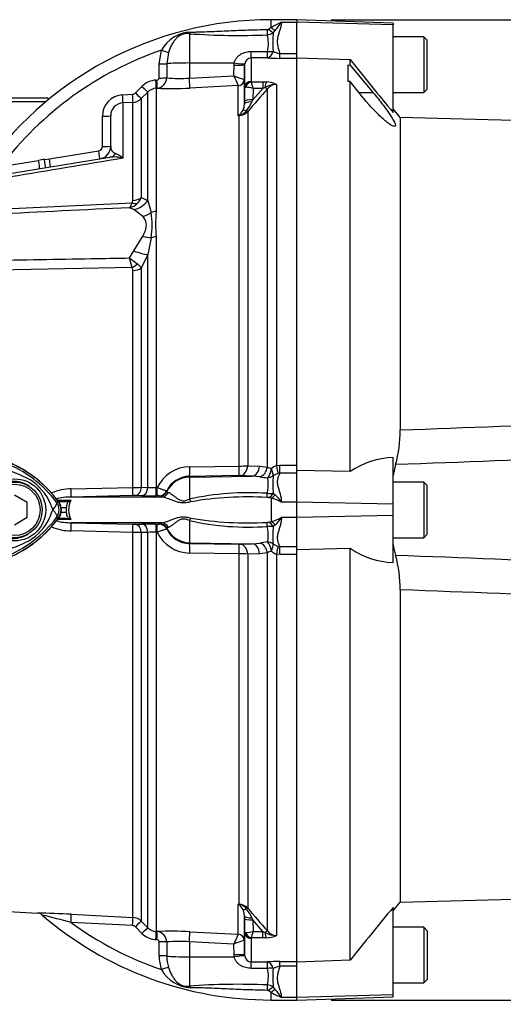
# Model space of a CAD drawing. Units: millimetres. Extents: x 0 to 594, y 0 to 420.
# Drawn here: x 136 to 159, y 144 to 190 of the extents above; entities that cross this region are included whole.
import ezdxf
from ezdxf.enums import TextEntityAlignment as Align

# ---------------------------------------------------------------- set-up
doc = ezdxf.new("R2010")
doc.units = ezdxf.units.MM
for name, color, linetype in [('Default', 7, 'Continuous'), ('II0-20LONG-STD', 7, 'Continuous'), ('II0-55-STD', 7, 'Continuous'), ('II1-01-STD', 7, 'Continuous'), ('II1-04SHW-STD', 7, 'Continuous')]:
    doc.layers.add(name, color=color, linetype=linetype)
doc.styles.add('SEACAD_Arial', font='arial.ttf')
doc.styles.add('SEACAD_Solid_Edge_ANSI1_Symbols', font='semeca1.ttf')
doc.dimstyles.new('ISO-InstDr', dxfattribs={"dimtxt": 3.2, "dimasz": 4.48, "dimexe": 1.6, "dimexo": 1.6, "dimgap": 0.8, "dimtad": 1, "dimdec": 0, "dimlfac": 5, "dimzin": 0, "dimdsep": 46, "dimtxsty": 'SEACAD_Arial', "dimblk1": '_SE_FILLED', "dimblk2": '_SE_FILLED', "dimsah": 1, "dimcen": 1.6, "dimadec": 0, "dimazin": 0, "dimtfac": 0.5, "dimtofl": 0, "dimtmove": 0, "dimatfit": 3, "dimfxl": 1, "dimtzin": 0, "dimarcsym": 0})

# ---------------------------------------------------------------- blocks, each defined once
blk = doc.blocks.new('SE3')
at = {"layer": 'II0-20LONG-STD', "color": 7, "linetype": 'Continuous'}
for p, q in [((149.346, 189.688), (149.346, 189.567)), ((153.846, 189.531), (149.346, 189.688)), ((149.346, 188.049), (149.346, 189.567)), ((153.846, 189.441), (149.346, 189.567)), ((153.846, 189.531), (153.846, 189.441)), ((153.846, 185.356), (153.846, 189.441)), ((155.286, 188.884), (153.846, 188.884)), ((155.286, 188.884), (155.286, 186.284)), ((155.446, 188.724), (155.286, 188.884)), ((155.446, 186.444), (155.446, 188.724)), ((149.346, 187.908), (151.846, 187.824)), ((149.346, 168.811), (149.346, 187.891)), ((151.846, 187.57), (151.846, 187.824)), ((151.746, 186.805), (151.746, 187.573)), ((151.746, 187.573), (151.846, 187.57)), ((151.846, 187.57), (152.919, 186.277)), ((151.846, 186.801), (151.746, 186.805)), ((152.258, 186.277), (151.846, 186.801)), ((151.846, 168.575), (151.846, 186.801)), ((155.286, 186.284), (155.446, 186.444)), ((152.919, 186.277), (152.258, 186.277)), ((153.846, 186.284), (155.286, 186.284)), ((154.183, 185.115), (153.846, 185.517)), ((154.183, 185.115), (154.183, 170.518)), ((163.102, 184.882), (154.183, 185.115)), ((153.846, 167.052), (153.846, 169.229)), ((153.965, 168.9), (153.846, 168.399)), ((151.846, 168.575), (149.346, 168.627)), ((149.346, 167.146), (149.346, 168.541)), ((155.286, 168.084), (153.846, 168.084)), ((155.286, 168.084), (155.286, 165.484)), ((155.446, 167.924), (155.286, 168.084)), ((155.446, 165.644), (155.446, 167.924)), ((149.346, 166.422), (149.346, 167.146)), ((153.846, 167.052), (149.346, 167.146)), ((153.846, 166.517), (153.846, 167.052)), ((153.846, 166.517), (149.346, 166.422)), ((149.346, 165.026), (149.346, 166.422)), ((153.846, 164.33), (153.846, 166.517)), ((155.286, 165.484), (155.446, 165.644)), ((153.846, 165.484), (155.286, 165.484)), ((149.346, 164.94), (151.846, 164.993)), ((149.346, 145.678), (149.346, 164.758)), ((151.846, 145.744), (151.846, 164.993)), ((154.183, 163.051), (154.183, 148.453)), ((154.183, 148.453), (189.646, 149.382)), ((153.846, 148.052), (154.183, 148.453)), ((153.846, 144.127), (153.846, 148.212)), ((155.286, 147.284), (153.846, 147.284)), ((155.286, 147.284), (155.286, 144.684)), ((155.446, 147.124), (155.286, 147.284)), ((155.446, 147.124), (155.446, 144.844)), ((151.846, 145.744), (149.346, 145.661)), ((149.346, 144.002), (149.346, 145.518)), ((153.846, 144.684), (155.286, 144.684)), ((155.286, 144.684), (155.446, 144.844)), ((153.846, 144.127), (149.346, 144.002)), ((149.346, 143.881), (153.846, 144.038)), ((149.346, 143.881), (149.346, 144.002)), ((153.846, 144.038), (153.846, 144.127))]:
    blk.add_line(p, q, dxfattribs=at)
for centre, radius, start, end in [((275.698, 286.112), 158.113, 218.43493, 219.58632), ((148.116, 170.512), 6.067, 344.594, 0.0604), ((153.953, 165.518), 3.713, 91.6467, 124.5704), ((161.037, 166.613), 7.334, 191.3468, 195.3708), ((153.969, 168.051), 3.723, 235.2219, 268.1012), ((148.116, 163.057), 6.067, 359.9396, 15.406), ((280.14, 43.807), 163.861, 140.42019, 141.53085)]:
    blk.add_arc(centre, radius, start, end, dxfattribs=at)
for points, knots in [([(152.919, 186.277), (153.072, 186.092), (153.219, 185.908), (153.5, 185.542), (153.629, 185.365), (153.838, 185.045), (153.916, 184.906), (153.971, 184.726), (153.945, 184.689), (153.809, 184.723), (153.702, 184.79), (153.452, 184.985), (153.312, 185.111), (152.869, 185.545), (152.554, 185.899), (152.258, 186.277)], [0, 0, 0, 0, 0.125, 0.125, 0.25, 0.25, 0.375, 0.375, 0.5, 0.5, 0.625, 0.625, 0.75, 0.75, 1, 1, 1, 1]), ([(154.183, 170.518), (160.386, 170.752), (166.588, 170.989), (174.336, 171.366), (175.886, 171.445), (178.984, 171.619), (180.532, 171.715), (183.629, 171.894), (185.178, 171.98), (187.116, 172.044), (187.504, 172.055), (188.086, 172.051), (188.281, 172.046), (188.667, 172.008), (188.867, 171.978), (189.116, 171.832), (189.188, 171.765), (189.3, 171.613), (189.343, 171.529), (189.453, 171.268), (189.502, 171.085), (189.631, 170.532), (189.689, 170.157), (189.738, 169.78)], [0, 0, 0, 0, 0.5, 0.5, 0.625, 0.625, 0.75, 0.75, 0.875, 0.875, 0.90625, 0.90625, 0.921875, 0.921875, 0.9375, 0.9375, 0.945312, 0.945312, 0.953125, 0.953125, 0.96875, 0.96875, 1, 1, 1, 1]), ([(188.999, 169.726), (189.031, 170.111), (189.07, 170.496), (189.104, 171.069), (189.116, 171.261), (189.075, 171.544), (189.05, 171.643), (188.946, 171.745), (188.9, 171.769), (188.806, 171.796), (188.757, 171.801), (188.61, 171.805), (188.513, 171.794), (188.32, 171.765), (188.225, 171.746), (187.939, 171.686), (187.75, 171.639), (187.185, 171.498), (186.81, 171.399), (185.68, 171.114), (184.922, 170.938), (183.398, 170.652), (182.632, 170.54), (180.326, 170.261), (178.778, 170.152), (175.682, 169.93), (174.132, 169.83), (166.382, 169.37), (160.174, 169.122), (153.965, 168.9)], [0, 0, 0, 0, 0.03125, 0.03125, 0.046875, 0.046875, 0.054687, 0.054687, 0.058594, 0.058594, 0.0625, 0.0625, 0.070312, 0.070312, 0.078125, 0.078125, 0.09375, 0.09375, 0.125, 0.125, 0.1875, 0.1875, 0.25, 0.25, 0.375, 0.375, 0.5, 0.5, 1, 1, 1, 1]), ([(153.965, 164.669), (160.176, 164.447), (166.389, 164.199), (174.139, 163.738), (175.688, 163.638), (178.784, 163.416), (180.332, 163.307), (182.639, 163.028), (183.405, 162.915), (184.93, 162.629), (185.688, 162.453), (186.822, 162.167), (187.199, 162.067), (187.767, 161.925), (187.957, 161.879), (188.244, 161.819), (188.34, 161.8), (188.534, 161.773), (188.632, 161.762), (188.828, 161.773), (188.932, 161.8), (189.06, 161.948), (189.08, 162.047), (189.115, 162.329), (189.103, 162.517), (189.068, 163.082), (189.03, 163.462), (188.999, 163.843)], [0, 0, 0, 0, 0.5, 0.5, 0.625, 0.625, 0.75, 0.75, 0.8125, 0.8125, 0.875, 0.875, 0.90625, 0.90625, 0.921875, 0.921875, 0.929688, 0.929688, 0.9375, 0.9375, 0.945313, 0.945313, 0.953125, 0.953125, 0.96875, 0.96875, 1, 1, 1, 1]), ([(189.738, 163.788), (189.69, 163.416), (189.632, 163.044), (189.506, 162.501), (189.459, 162.322), (189.354, 162.063), (189.312, 161.977), (189.205, 161.823), (189.136, 161.753), (188.895, 161.6), (188.694, 161.565), (188.309, 161.524), (188.114, 161.519), (187.532, 161.513), (187.143, 161.524), (185.203, 161.587), (183.653, 161.673), (180.553, 161.853), (179.004, 161.949), (175.904, 162.122), (174.353, 162.202), (166.598, 162.579), (160.391, 162.817), (154.183, 163.051)], [0, 0, 0, 0, 0.03125, 0.03125, 0.046875, 0.046875, 0.054688, 0.054688, 0.0625, 0.0625, 0.078125, 0.078125, 0.09375, 0.09375, 0.125, 0.125, 0.25, 0.25, 0.375, 0.375, 0.5, 0.5, 1, 1, 1, 1])]:
    blk.add_open_spline(points, degree=3, knots=knots, dxfattribs=at)
at = {"layer": 'II0-55-STD', "color": 7, "linetype": 'Continuous'}
for p, q in [((136.746, 167.131), (136.146, 167.477)), ((136.746, 166.438), (136.746, 167.131)), ((138.117, 167.138), (138.189, 167.192)), ((136.146, 166.092), (136.746, 166.438)), ((138.117, 166.431), (138.189, 166.377))]:
    blk.add_line(p, q, dxfattribs=at)
for centre, radius in [((136.156, 166.784), 1.451), ((136.146, 166.784), 1.3), ((136.146, 166.784), 1.2)]:
    blk.add_circle(centre, radius, dxfattribs=at)
for centre, radius, start, end in [((133.568, 163.693), 5.707, 37.1339, 68.1584), ((133.646, 163.784), 5.679, 36.8699, 67.1563), ((133.16, 160.935), 8.159, 63.0412, 73.2635), ((135.526, 166.087), 2.505, 22.9411, 57.8346), ((139.855, 167.689), 2.118, 197.2033, 204.9162), ((137.646, 166.784), 0.589, 323.1433, 36.8575), ((137.646, 166.784), 0.679, 323.1301, 36.8699), ((139.434, 166.052), 1.674, 153.5701, 166.1885), ((133.57, 169.873), 5.703, 291.8218, 322.8745), ((133.646, 169.784), 5.679, 292.8437, 323.1301), ((135.628, 167.4), 2.377, 300.0415, 336.4977), ((133.34, 172.25), 7.734, 287.3147, 296.7268)]:
    blk.add_arc(centre, radius, start, end, dxfattribs=at)
for points, knots in [([(136.831, 167.889), (136.637, 168.022), (136.404, 168.103), (135.935, 168.127), (135.698, 168.073), (135.281, 167.85), (135.104, 167.681), (134.861, 167.281), (134.792, 167.047), (134.783, 166.572), (134.843, 166.335), (135.075, 165.922), (135.245, 165.749), (135.654, 165.512), (135.892, 165.449), (136.363, 165.458), (136.595, 165.532), (136.796, 165.659)], [0, 0, 0, 0, 0.125, 0.125, 0.25, 0.25, 0.375, 0.375, 0.5, 0.5, 0.625, 0.625, 0.75, 0.75, 0.875, 0.875, 1, 1, 1, 1]), ([(137.935, 166.797), (137.939, 166.801), (137.947, 166.809), (137.959, 166.821), (137.971, 166.834), (137.983, 166.846), (137.995, 166.86), (138.006, 166.873), (138.018, 166.887), (138.03, 166.901), (138.041, 166.915), (138.052, 166.929), (138.062, 166.943), (138.072, 166.958), (138.081, 166.972), (138.09, 166.987), (138.098, 167.002), (138.106, 167.016), (138.112, 167.03), (138.117, 167.044), (138.122, 167.058), (138.125, 167.071), (138.127, 167.084), (138.128, 167.096), (138.128, 167.108), (138.126, 167.119), (138.122, 167.129), (138.119, 167.135), (138.117, 167.138)], [0, 0, 0, 0, 0.027104, 0.055109, 0.084016, 0.113827, 0.144541, 0.17616, 0.208685, 0.242116, 0.276454, 0.3117, 0.347855, 0.384921, 0.422897, 0.461786, 0.501587, 0.542303, 0.583935, 0.626482, 0.669947, 0.714332, 0.759636, 0.805861, 0.853009, 0.90108, 0.950077, 1, 1, 1, 1]), ([(137.935, 166.797), (137.954, 166.778), (137.972, 166.759), (138.005, 166.722), (138.021, 166.704), (138.049, 166.667), (138.062, 166.649), (138.084, 166.614), (138.094, 166.598), (138.11, 166.565), (138.116, 166.55), (138.126, 166.521), (138.129, 166.507), (138.131, 166.482), (138.131, 166.47), (138.128, 166.454), (138.126, 166.449), (138.122, 166.439), (138.12, 166.435), (138.117, 166.431)], [0, 0, 0, 0, 0.125, 0.125, 0.25, 0.25, 0.375, 0.375, 0.5, 0.5, 0.625, 0.625, 0.75, 0.75, 0.875, 0.875, 0.9375, 0.9375, 1, 1, 1, 1])]:
    blk.add_open_spline(points, degree=3, knots=knots, dxfattribs=at)
at = {"layer": 'II1-01-STD', "color": 7, "linetype": 'Continuous'}
for p, q in [((148.146, 189.327), (148.146, 189.684)), ((149.346, 189.684), (148.146, 189.684)), ((149.346, 189.564), (148.626, 189.564)), ((148.013, 189.247), (148.146, 189.327)), ((148.333, 189.201), (148.245, 189.085)), ((144.325, 189.033), (144.325, 187.665)), ((142.913, 187.619), (143.02, 188.263)), ((143.346, 188.156), (143.265, 187.629)), ((147.215, 188.204), (147.982, 188.204)), ((147.974, 187.9), (147.207, 187.901)), ((147.207, 187.901), (147.207, 186.803)), ((148.546, 188.109), (149.346, 188.109)), ((148.546, 187.882), (148.546, 188.109)), ((149.346, 187.882), (148.546, 187.882)), ((149.346, 187.891), (149.346, 188.049)), ((142.912, 186.962), (142.913, 187.619)), ((143.265, 187.629), (143.265, 186.973)), ((144.325, 187.665), (146.423, 187.667)), ((144.325, 187.665), (144.325, 186.961)), ((146.407, 187.068), (146.415, 187.569)), ((146.415, 187.569), (146.423, 187.667)), ((146.907, 187.587), (146.895, 186.897)), ((146.909, 187.624), (146.907, 187.587)), ((146.907, 186.525), (146.907, 187.587)), ((142.763, 186.864), (142.811, 186.866)), ((144.325, 186.961), (146.407, 187.068)), ((146.895, 186.897), (146.89, 186.898)), ((146.895, 186.897), (146.895, 185.748)), ((147.219, 186.785), (147.764, 186.785)), ((147.764, 186.785), (147.926, 186.78)), ((147.764, 186.785), (147.764, 186.477)), ((141.801, 186.263), (142.109, 186.572)), ((142.824, 186.487), (142.776, 186.484)), ((142.776, 186.484), (142.776, 180.726)), ((146.609, 186.607), (144.342, 186.491)), ((146.61, 186.604), (146.609, 186.607)), ((146.61, 185.202), (146.61, 186.604)), ((146.897, 185.876), (146.907, 186.525)), ((147.297, 185.939), (147.764, 186.477)), ((147.305, 186.477), (147.297, 185.939)), ((147.764, 186.477), (147.305, 186.477)), ((147.861, 186.525), (147.764, 186.477)), ((147.97, 168.786), (147.97, 186.454)), ((148.394, 186.666), (148.394, 168.855)), ((141.203, 186.181), (141.67, 186.205)), ((142.383, 186.309), (142.075, 185.999)), ((142.075, 185.999), (142.075, 181.379)), ((142.383, 181.235), (142.383, 186.309)), ((146.895, 185.748), (146.897, 185.876)), ((147.297, 185.939), (147.252, 185.846)), ((141.682, 185.825), (141.214, 185.801)), ((141.214, 185.801), (141.214, 183.215)), ((141.682, 181.246), (141.682, 185.825)), ((147.051, 185.395), (147.051, 168.849)), ((140.646, 183.778), (140.646, 185.198)), ((146.659, 185.205), (146.61, 185.202)), ((146.659, 168.835), (146.659, 185.205)), ((131.244, 181.752), (140.607, 183.26)), ((135.516, 182.83), (137.274, 183.112)), ((137.56, 183.161), (137.783, 183.194)), ((142.075, 181.379), (142.383, 181.235)), ((135.241, 180.825), (141.645, 181.131)), ((141.728, 180.819), (141.528, 180.905)), ((142.145, 180.496), (141.728, 180.819)), ((142.383, 181.235), (142.539, 180.682)), ((141.728, 178.883), (142.145, 179.577)), ((142.539, 179.5), (142.383, 178.715)), ((142.776, 179.54), (142.776, 167.826)), ((141.528, 178.555), (141.728, 178.883)), ((142.383, 178.715), (142.075, 178.078)), ((142.383, 167.833), (142.383, 178.715)), ((141.645, 178.114), (135.241, 177.979)), ((142.075, 178.078), (142.075, 167.84)), ((141.682, 167.833), (141.682, 177.975)), ((144.342, 168.801), (146.659, 168.835)), ((147.051, 168.849), (147.605, 168.831)), ((148.394, 168.855), (148.546, 168.869)), ((148.546, 168.869), (149.346, 168.869)), ((148.546, 168.497), (148.546, 168.869)), ((146.641, 168.387), (144.325, 168.352)), ((147.26, 168.367), (146.707, 168.386)), ((147.605, 168.831), (147.97, 168.786)), ((148.546, 168.497), (148.467, 168.48)), ((149.346, 168.497), (148.546, 168.497)), ((149.346, 168.541), (149.346, 168.811)), ((144.325, 168.316), (147.26, 168.367)), ((144.325, 168.352), (144.325, 168.316)), ((144.325, 168.316), (144.325, 167.285)), ((147.625, 168.333), (147.26, 168.367)), ((141.67, 167.456), (138.795, 167.384)), ((138.804, 167.762), (141.682, 167.833)), ((142.109, 167.448), (141.801, 167.456)), ((142.075, 167.84), (142.383, 167.833)), ((142.776, 167.826), (142.824, 167.827)), ((143.265, 167.672), (143.265, 167.639)), ((148.245, 167.565), (148.333, 167.493)), ((138.157, 167.234), (138.628, 167.234)), ((138.195, 167.184), (138.55, 167.184)), ((138.716, 167.184), (138.55, 167.184)), ((138.628, 167.234), (138.779, 167.234)), ((143.02, 167.384), (138.795, 167.384)), ((142.811, 167.448), (142.763, 167.448)), ((142.913, 167.413), (142.912, 167.446)), ((148.146, 167.333), (148.013, 167.362)), ((148.146, 167.333), (148.146, 166.236)), ((149.346, 167.144), (148.626, 167.144)), ((138.571, 166.884), (138.318, 166.884)), ((138.318, 166.684), (138.571, 166.684)), ((138.571, 166.884), (138.571, 166.684)), ((138.628, 166.334), (138.157, 166.334)), ((138.55, 166.384), (138.195, 166.384)), ((138.55, 166.384), (138.716, 166.385)), ((138.779, 166.335), (138.628, 166.334)), ((143.02, 166.185), (138.795, 166.185)), ((138.795, 166.185), (141.67, 166.113)), ((141.801, 166.113), (142.109, 166.12)), ((142.763, 166.121), (142.811, 166.12)), ((142.912, 166.123), (142.913, 166.155)), ((144.325, 166.283), (144.325, 165.253)), ((148.013, 166.207), (148.146, 166.236)), ((148.333, 166.075), (148.245, 166.003)), ((149.346, 166.424), (148.626, 166.424)), ((141.682, 165.735), (138.804, 165.806)), ((141.682, 147.744), (141.682, 165.735)), ((142.383, 165.736), (142.075, 165.729)), ((142.075, 165.729), (142.075, 147.569)), ((142.383, 147.26), (142.383, 165.736)), ((142.776, 165.743), (142.776, 147.085)), ((142.824, 165.742), (142.776, 165.743)), ((143.265, 165.93), (143.265, 165.897)), ((144.325, 165.253), (147.26, 165.202)), ((144.325, 165.253), (144.325, 165.216)), ((144.325, 165.216), (146.641, 165.182)), ((146.707, 165.182), (147.26, 165.202)), ((147.26, 165.202), (147.625, 165.236)), ((146.659, 164.734), (144.342, 164.768)), ((146.659, 148.364), (146.659, 164.734)), ((147.605, 164.738), (147.051, 164.719)), ((147.051, 164.719), (147.051, 148.174)), ((147.97, 164.783), (147.605, 164.738)), ((147.97, 147.115), (147.97, 164.783)), ((148.546, 164.7), (148.394, 164.714)), ((148.394, 164.714), (148.394, 146.902)), ((148.467, 165.089), (148.546, 165.072)), ((148.546, 165.072), (149.346, 165.072)), ((148.546, 164.7), (148.546, 165.072)), ((149.346, 164.7), (148.546, 164.7)), ((149.346, 164.758), (149.346, 165.026)), ((146.61, 146.965), (146.61, 148.366)), ((146.61, 148.366), (146.659, 148.364)), ((134.227, 148.106), (137.215, 147.949)), ((138.804, 147.891), (141.682, 147.744)), ((146.895, 147.82), (146.895, 146.672)), ((146.897, 147.692), (146.895, 147.82)), ((146.907, 147.044), (146.897, 147.692)), ((147.252, 147.723), (147.297, 147.629)), ((141.67, 147.364), (138.795, 147.509)), ((142.109, 146.997), (141.801, 147.306)), ((142.075, 147.569), (142.383, 147.26)), ((147.764, 147.092), (147.297, 147.629)), ((147.297, 147.629), (147.305, 147.092)), ((142.776, 147.085), (142.824, 147.082)), ((144.342, 147.078), (146.609, 146.962)), ((146.609, 146.962), (146.61, 146.965)), ((146.907, 145.982), (146.907, 147.044)), ((147.207, 146.765), (147.207, 145.667)), ((147.764, 146.784), (147.219, 146.784)), ((147.305, 147.092), (147.764, 147.092)), ((147.764, 147.092), (147.861, 147.044)), ((147.764, 146.784), (147.764, 147.092)), ((147.926, 146.789), (147.764, 146.784)), ((142.811, 146.703), (142.763, 146.705)), ((142.913, 145.95), (142.912, 146.606)), ((143.265, 146.596), (143.265, 145.94)), ((146.407, 146.501), (144.325, 146.607)), ((144.325, 146.607), (144.325, 145.904)), ((146.415, 145.999), (146.407, 146.501)), ((146.895, 146.672), (146.89, 146.671)), ((146.895, 146.672), (146.907, 145.982)), ((144.325, 145.904), (146.423, 145.902)), ((144.325, 145.904), (144.325, 144.535)), ((146.423, 145.902), (146.415, 145.999)), ((146.907, 145.982), (146.909, 145.945)), ((147.207, 145.667), (147.974, 145.669)), ((148.546, 145.687), (149.346, 145.687)), ((148.546, 145.46), (148.546, 145.687)), ((149.346, 145.46), (148.546, 145.46)), ((149.346, 145.518), (149.346, 145.678)), ((147.982, 145.365), (147.215, 145.365)), ((148.245, 144.483), (148.333, 144.367)), ((148.146, 144.242), (148.013, 144.322)), ((148.146, 143.884), (148.146, 144.242)), ((149.346, 144.004), (148.626, 144.004)), ((148.146, 143.884), (149.346, 143.884))]:
    blk.add_line(p, q, dxfattribs=at)
for centre, radius, start, end in [((148.146, 173.284), 16.4, 90, 146.1854), ((150.428, 185.313), 4.618, 112.9756, 119.6227), ((160.657, 179.558), 15.648, 140.2505, 141.9582), ((144.465, 187.457), 1.655, 92.6069, 150.8464), ((147.959, 189.336), 0.104, 269.9052, 301.4746), ((147.93, 189.502), 0.523, 273.8281, 307.1277), ((153.653, 188.609), 5.429, 174.9678, 184.2222), ((146.612, 221.157), 32.205, 265.9271, 272.4066), ((146.226, 188.553), 1.791, 348.7815, 13.8287), ((148.146, 173.284), 15.832, 108.8923, 142.9174), ((148.748, 189.251), 1.159, 243.9272, 259.9635), ((147.219, 187.591), 0.311, 92.2407, 173.8046), ((148.553, 196.973), 9.091, 266.3471, 269.9599), ((142.814, 185.87), 0.995, 92.9389, 135.1294), ((142.811, 186.967), 0.101, 270.0268, 357.1992), ((142.774, 186.974), 0.49, 275.7969, 359.821), ((143.858, 192.804), 5.861, 264.193, 274.5711), ((148.046, 190.947), 4.211, 247.0937, 254.0698), ((178.59, 200.882), 35.023, 203.2307, 204.0541), ((147.23, 186.806), 0.0241, 186.3025, 241.4746), ((143.358, 185.543), 4.056, 13.3183, 17.8349), ((147.901, 185.65), 1.13, 64.1041, 88.754), ((142.807, 185.888), 0.597, 92.9491, 135.1966), ((143.542, 201.256), 14.787, 267.2169, 273.1027), ((146.921, 185.161), 1.371, 73.7385, 88.4708), ((277.973, 72.761), 172.704, 138.82894, 139.29404), ((148.385, 185.626), 1.04, 89.4823, 120.2381), ((148.406, 186.114), 0.552, 91.1755, 142.0428), ((141.256, 185.184), 0.998, 93.0041, 180.1937), ((141.66, 186.404), 0.199, 272.9694, 315.0761), ((141.651, 186.423), 0.6, 272.9758, 314.9981), ((141.247, 185.2), 0.601, 93.0874, 180.2268), ((146.263, 185.739), 0.635, 305.3601, 334.0261), ((146.53, 185.769), 0.573, 282.9076, 323.5305), ((146.621, 185.784), 0.58, 273.6795, 317.8484), ((146.17, 185.752), 0.725, 336.3358, 359.7301), ((145.059, 186.93), 2.446, 322.1532, 333.7017), ((146.041, 185.828), 0.846, 312.2603, 314.1197), ((146.174, 187.695), 2.531, 279.9284, 281.0269), ((140.059, 183.761), 0.199, 279.1113, 0.0751), ((140.046, 183.778), 0.6, 279.1489, 0), ((140.983, 183.756), 0.338, 176.3723, 251.9976), ((138.223, 178.476), 4.732, 98.0625, 101.5757), ((140.801, 181.759), 1.514, 74.1549, 97.3776), ((140.51, 182.506), 0.999, 45.2072, 68.3868), ((141.43, 181.606), 0.683, 313.2413, 340.526), ((141.339, 181.689), 0.807, 283.6016, 313.9439), ((141.5, 181.241), 0.182, 322.6634, 1.4845), ((138.488, 180.091), 4.095, 351.6958, 8.3042), ((147.857, 180.133), 5.116, 173.341, 186.659), ((110.666, 170.184), 31.978, 14.3575, 15.174), ((190.727, 243.556), 81.521, 232.87848, 233.20399), ((141.438, 177.984), 0.244, 357.943, 32.0918), ((141.555, 177.794), 0.592, 28.6928, 54.5612), ((133.694, 163.854), 5.6, 35.8737, 67.4324), ((146.643, 174.517), 5.683, 270.1546, 274.1192), ((148.577, 168.291), 0.593, 107.9716, 134.8912), ((144.36, 167.103), 1.698, 90.592, 154.766), ((146.666, 167.007), 1.38, 88.2964, 91.0148), ((148.505, 169.867), 1.207, 243.6796, 253.3225), ((152.422, 167.983), 4.198, 174.6255, 185.7156), ((148.744, 167.584), 0.938, 107.1652, 122.331), ((144.343, 167.158), 1.195, 90.876, 154.5227), ((148.591, 173.912), 5.662, 260.1808, 263.718), ((138.765, 165.601), 2.162, 88.9724, 114.1342), ((141.743, 164.406), 3.05, 88.9045, 91.3609), ((141.523, 188.482), 20.65, 270.4406, 271.5308), ((142.647, 171.865), 4.041, 266.253, 271.8259), ((147.099, 154.741), 12.848, 86.1368, 102.4698), ((148.079, 168.785), 1.231, 264.6804, 277.763), ((147.242, 166.28), 1.631, 31.979, 48.0321), ((138.778, 164.718), 2.665, 89.6241, 104.9007), ((137.746, 166.784), 0.6, 324.1263, 35.8737), ((139.714, 166.784), 1.037, 154.3092, 205.6908), ((138.7, 167.269), 0.0861, 280.7354, 336.2693), ((142.452, 183.528), 16.083, 268.7776, 271.107), ((142.845, 166.872), 0.578, 83.3953, 93.4419), ((147.061, 151.626), 15.765, 86.7348, 99.7553), ((147.963, 167.043), 0.323, 80.9692, 90.7098), ((147.668, 165.412), 1.98, 61.0571, 76.0231), ((133.694, 169.714), 5.6, 292.5676, 324.1263), ((138.778, 168.85), 2.665, 255.3976, 270.3771), ((138.7, 166.3), 0.0861, 23.7301, 79.2652), ((141.743, 169.163), 3.05, 268.6391, 271.0955), ((142.452, 150.041), 16.083, 88.893, 91.2224), ((142.845, 166.697), 0.578, 266.5581, 276.6047), ((147.099, 178.829), 12.849, 257.531, 273.8623), ((147.061, 181.943), 15.766, 260.2448, 273.2651), ((147.963, 166.526), 0.323, 269.2902, 279.0308), ((147.668, 168.157), 1.98, 283.9769, 298.9429), ((147.242, 167.288), 1.631, 311.9679, 328.021), ((138.765, 167.968), 2.162, 245.892, 271.0309), ((141.523, 145.086), 20.65, 88.4692, 89.5594), ((142.647, 161.703), 4.041, 88.1741, 93.747), ((144.36, 166.466), 1.698, 205.234, 269.408), ((144.343, 166.411), 1.195, 205.4773, 269.124), ((148.079, 164.784), 1.231, 82.235, 95.3216), ((152.216, 165.586), 3.993, 173.9991, 185.6598), ((146.666, 166.562), 1.38, 268.9851, 271.7037), ((148.591, 159.657), 5.662, 96.282, 99.8192), ((148.744, 165.984), 0.937, 237.6635, 252.8403), ((146.643, 159.05), 5.684, 85.8813, 89.8449), ((148.505, 163.702), 1.207, 106.6775, 116.3204), ((148.577, 165.278), 0.593, 225.1088, 252.0284), ((146.041, 147.74), 0.846, 45.8803, 47.7397), ((146.174, 145.874), 2.531, 78.9731, 80.0716), ((146.263, 147.83), 0.635, 25.974, 54.6399), ((146.53, 147.8), 0.572, 36.4522, 77.1097), ((146.622, 147.786), 0.578, 42.0791, 86.393), ((145.059, 146.639), 2.446, 26.2983, 37.8468), ((277.973, 260.808), 172.704, 220.70596, 221.17106), ((136.115, 96.192), 51.769, 87.0232, 88.7901), ((137.197, 147.585), 0.364, 46.5074, 87.1032), ((117.507, 66.992), 83.284, 75.19018, 76.14646), ((148.146, 160.285), 16.4, 229.2924, 270), ((141.651, 147.145), 0.6, 45.0019, 87.0242), ((146.17, 147.817), 0.725, 0.2699, 23.6642), ((148.146, 160.285), 15.832, 233.7983, 251.1077), ((141.66, 147.165), 0.199, 44.9239, 87.0306), ((142.807, 147.681), 0.597, 224.8034, 267.0509), ((142.814, 147.698), 0.995, 224.8706, 267.0611), ((143.542, 132.312), 14.787, 86.8973, 92.7831), ((142.777, 146.596), 0.488, 359.9316, 84.4505), ((178.59, 132.686), 35.023, 155.9459, 156.7693), ((146.921, 148.408), 1.371, 271.5292, 286.2615), ((147.231, 146.763), 0.0241, 118.5647, 173.6582), ((143.358, 148.026), 4.056, 342.1651, 346.6817), ((148.385, 147.943), 1.04, 239.7619, 270.5177), ((147.901, 147.919), 1.13, 271.246, 295.8959), ((148.406, 147.455), 0.552, 217.9572, 268.8245), ((142.811, 146.601), 0.101, 2.8027, 89.9713), ((143.858, 140.765), 5.861, 85.4289, 95.807), ((148.046, 142.622), 4.211, 105.9302, 112.9063), ((144.849, 145.941), 1.936, 179.7324, 199.1509), ((144.943, 145.927), 1.677, 179.5657, 197.8461), ((147.219, 145.978), 0.311, 186.1959, 267.7588), ((148.553, 136.596), 9.091, 90.0401, 93.6529), ((148.748, 144.318), 1.159, 100.0343, 116.075), ((144.467, 146.116), 1.659, 209.2357, 267.311), ((146.225, 145.016), 1.792, 346.1784, 11.2114), ((153.661, 144.96), 5.437, 175.7842, 185.0258), ((146.603, 113.046), 31.572, 87.5284, 94.138), ((147.93, 144.067), 0.523, 52.8727, 86.1714), ((147.959, 144.233), 0.104, 58.5255, 90.0948), ((150.428, 148.256), 4.618, 240.3775, 247.0242), ((160.657, 154.01), 15.648, 218.0418, 219.7495)]:
    blk.add_arc(centre, radius, start, end, dxfattribs=at)
for centre, major_axis, ratio, start_param, end_param in [((144.318, 189.411), (-0.054, -0.396), 0.403514, 0.36515, 0.762107), ((147.958, 189.33), (0.009, -0.4), 0.002443, -1.321236, -0.506613), ((148.013, 189.355), (0.291, -0.274), 0.199638, 4.901575, 5.801804), ((148.146, 189.489), (0.276, -0.29), 0.291771, 5.009866, 5.715985), ((143.013, 188.283), (0.377, -0.134), 0.040962, 4.744997, 5.812255), ((147.207, 188.399), (-0.001, -0.5), 0.019706, 0.088503, 1.168977), ((147.974, 188.398), (-0.033, -0.499), 0.58979, 0.110516, 1.221744), ((147.974, 188.398), (-0.001, -0.5), 0.019676, 0.089202, 1.172385), ((147.974, 188.398), (0.497, -0.056), 0.384324, 4.773054, 5.318291), ((142.905, 187.638), (0.4, -0.001), 0.049142, 4.730414, 5.832867), ((144.346, 187.602), (-1.2, 0), 0.052336, 4.729842, 5.832788), ((146.407, 187.595), (0.5, -0.009), 0.052027, 4.730744, 6.281454), ((146.414, 187.693), (0.495, -0.068), 0.049471, 4.736823, 6.26961), ((142.755, 186.883), (0.021, -0.399), 0.016775, 0.052764, 1.521194), ((142.803, 186.885), (0.021, -0.399), 0.01662, 0.052797, 1.521142), ((142.904, 186.982), (0.4, -0.001), 0.048857, 4.731176, 5.834396), ((144.316, 186.988), (0.026, -0.499), 0.014777, 0.101841, 1.51762), ((146.593, 186.905), (-0.173, -0.245), 0.986393, 0.674751, 2.15544), ((146.595, 186.902), (0.3, 0), 0.994557, 4.764749, 6.265732), ((147.207, 186.52), (-0.3, 0), 0.944294, 4.712389, 6.265732), ((147.219, 186.502), (0.17, 0.247), 0.849527, 0.679714, 1.99572), ((147.926, 186.402), (0.027, 0.399), 0.190571, 0.345344, 1.271655), ((142.1, 186.591), (0.283, -0.282), 0.018477, 4.761383, 6.245259), ((147.829, 186.586), (0.151, -0.132), 0.131656, 5.041548, 6.028522), ((141.193, 186.199), (0.02, -0.399), 0.02244, 0.054519, 1.523486), ((141.661, 186.223), (0.021, -0.399), 0.021045, 0.054971, 1.522849), ((141.792, 186.282), (0.283, -0.282), 0.017085, 4.761885, 6.244379), ((147.297, 185.87), (-0.4, 0.006), 0.173628, 4.715051, 6.277089), ((147.152, 185.235), (-0.339, 0.212), 0.245179, 5.354427, 6.054666), ((147.295, 185.742), (-0.4, 0.006), 0.260803, 4.822462, 6.276907), ((146.91, 185.526), (0.152, -0.13), 0.13258, -0.900033, -0.273362), ((140.246, 185.198), (0.4, 0), 0.043636, 4.741316, 6.283185), ((146.678, 184.854), (-0.171, 0.362), 0.601463, -0.592508, -0.491563), ((146.648, 185.39), (0.012, -0.2), 0.010763, -0.462478, -0.391209), ((140.078, 183.58), (0.064, -0.395), 0.025347, 0, 1.524977), ((140.246, 183.778), (0.4, 0), 0.041832, 4.743872, 6.283185), ((137.258, 183.126), (0.064, -0.395), 0.032778, 0, 1.529963), ((137.544, 183.176), (0.051, -0.397), 0.033416, 0.188418, 1.530483), ((137.768, 183.208), (0.064, -0.395), 0.03162, 0, 1.52906), ((140.511, 183.852), (-0.095, 0.592), 0.795996, 3.141593, 3.810734), ((137.518, 183.37), (-0.095, 0.592), 0.130742, 2.951631, 3.141593), ((141.65, 181.7), (0.6, 0), 0.758379, 4.764749, 5.497787), ((141.613, 181.582), (0.475, -0.367), 0.649886, 5.237132, 5.745006), ((141.676, 181.757), (0.63, 0.776), 0.879057, 3.943856, 4.752552), ((142.093, 181.315), (-0.816, -0.578), 0.774164, 1.125667, 1.56993), ((142.807, 180.303), (-0.6, 0), 0.706744, 4.764749, 5.17539), ((142.093, 180.078), (0.912, -0.41), 0.45082, 4.968462, 5.412725), ((142.807, 179.153), (-0.6, 0), 0.6466, 4.764749, 5.17539), ((141.676, 179.147), (0.925, -0.38), 0.226825, 4.861652, 5.670347), ((141.613, 178.47), (-0.499, -0.333), 0.545484, 1.281193, 1.789067), ((141.65, 178.327), (0.6, 0), 0.586864, 4.764749, 5.497787), ((146.632, 168.886), (0.007, -0.5), 0.051085, 0.05242, 1.467122), ((146.698, 168.886), (-0.018, -0.5), 0.710037, 0.074381, 1.523218), ((148.394, 168.904), (0.09, -0.492), 0.01768, -1.474569, -0.535376), ((144.316, 168.852), (0.007, -0.5), 0.051095, 0.05242, 1.468199), ((147.251, 168.866), (-0.018, -0.5), 0.709861, 0.074362, 1.525772), ((147.617, 168.819), (-0.11, -0.488), 0.7075, 0.331338, 1.660121), ((147.963, 168.753), (-0.071, -0.495), 0.400593, 0.38511, 1.543559), ((147.963, 168.753), (-0.472, -0.164), 0.933036, 1.275406, 1.857204), ((147.963, 168.753), (0.248, -0.434), 0.310555, 0.371572, 1.300002), ((144.346, 167.117), (-1.2, 0), 0.99863, 4.729842, 5.832788), ((138.783, 167.783), (0.012, -0.4), 0.0509, 0.0423, 1.517662), ((141.661, 167.855), (0.008, -0.4), 0.051247, 0.046867, 1.514745), ((141.792, 167.856), (-0.01, -0.4), 0.708005, 0.066628, 1.549122), ((142.1, 167.848), (-0.01, -0.4), 0.70799, 0.067521, 1.551397), ((142.755, 167.847), (0.007, -0.4), 0.051517, 0.048736, 1.517167), ((142.803, 167.848), (0.007, -0.4), 0.051525, 0.048797, 1.517141), ((142.904, 167.845), (-0.4, -0.014), 0.998804, 1.555211, 2.658431), ((142.905, 167.813), (-0.4, -0.013), 0.998791, 1.557329, 2.659782), ((143.013, 167.783), (-0.048, -0.397), 0.941036, 0.146894, 1.214152), ((147.958, 167.753), (-0.001, -0.4), 0.021315, 0.249613, 1.064235), ((148.013, 167.747), (-0.114, -0.383), 0.712778, 0.397742, 1.297971), ((148.146, 167.699), (-0.155, -0.369), 0.659405, 0.568335, 1.274455), ((138.55, 167.384), (0, 0.2), 0.587635, 3.141593, 3.864326), ((144.318, 167.416), (0.163, -0.365), 0.122773, -1.26023, -0.863274), ((138.55, 166.184), (0, 0.2), 0.587635, 5.560452, 6.283185), ((138.783, 165.786), (0.012, 0.4), 0.0509, 4.765523, 6.240886), ((141.661, 165.713), (0.008, 0.4), 0.051247, 4.768441, 6.236318), ((141.792, 165.713), (-0.01, 0.4), 0.708005, 4.734063, 6.216557), ((142.1, 165.721), (-0.01, 0.4), 0.70799, 4.731788, 6.215664), ((142.755, 165.722), (0.007, 0.4), 0.051517, 4.766019, 6.234449), ((142.803, 165.721), (0.007, 0.4), 0.051525, 4.766044, 6.234389), ((142.904, 165.724), (-0.4, 0.014), 0.998804, 3.624754, 4.727974), ((142.905, 165.756), (-0.4, 0.013), 0.998791, 3.623404, 4.725856), ((143.013, 165.786), (-0.048, 0.397), 0.941036, 5.069033, 6.136291), ((144.318, 166.153), (0.163, 0.365), 0.122773, 0.863274, 1.26023), ((147.958, 165.815), (-0.001, 0.4), 0.021315, -1.064235, -0.249613), ((148.013, 165.822), (-0.114, 0.383), 0.712778, 4.985214, 5.885444), ((148.146, 165.87), (-0.155, 0.369), 0.659405, 5.00873, 5.71485), ((144.346, 166.451), (-1.2, 0), 0.99863, 0.450397, 1.553343), ((144.316, 164.717), (0.007, 0.5), 0.051095, 4.814986, 6.230765), ((146.632, 164.683), (0.007, 0.5), 0.051085, 4.816064, 6.230765), ((146.698, 164.683), (-0.018, 0.5), 0.710037, 4.759967, 6.208805), ((147.251, 164.703), (-0.018, 0.5), 0.709861, 4.757414, 6.208823), ((147.617, 164.75), (0.11, -0.488), 0.7075, 1.481472, 2.810255), ((147.963, 164.816), (0.472, -0.164), 0.933036, 1.284389, 1.866187), ((147.963, 164.816), (-0.071, 0.495), 0.400593, 4.739626, 5.898076), ((147.963, 164.816), (0.248, 0.434), 0.310555, 4.983183, 5.911613), ((148.394, 164.665), (0.09, 0.492), 0.01768, 0.535376, 1.474569), ((146.678, 148.715), (-0.171, -0.362), 0.601463, 0.491563, 0.592508), ((146.648, 148.179), (0.012, 0.2), 0.010763, 0.391209, 0.462478), ((147.152, 148.333), (-0.339, -0.212), 0.245179, 0.228519, 0.928758), ((146.91, 148.043), (0.152, 0.13), 0.13258, 0.273362, 0.900033), ((138.783, 147.492), (0.02, 0.399), 0.028748, 4.756154, 6.231517), ((141.661, 147.345), (0.021, 0.399), 0.021045, 4.760336, 6.228214), ((147.295, 147.827), (-0.4, -0.006), 0.260803, 0.006278, 1.460724), ((147.297, 147.699), (-0.4, -0.006), 0.173628, 0.006096, 1.568134), ((141.792, 147.287), (0.283, 0.282), 0.017085, 0.038806, 1.5213), ((142.1, 146.978), (0.283, 0.282), 0.018477, 0.037926, 1.521802), ((142.755, 146.686), (0.021, 0.399), 0.016775, 4.761991, 6.230421), ((142.803, 146.683), (0.021, 0.399), 0.01662, 4.762043, 6.230388), ((144.316, 146.581), (0.026, 0.499), 0.014777, 4.765565, 6.181344), ((146.593, 146.664), (0.173, -0.245), 0.986393, 0.986153, 2.466842), ((146.595, 146.667), (0.3, 0), 0.994557, 0.017453, 1.518436), ((147.207, 147.049), (-0.3, 0), 0.944294, 0.017453, 1.570796), ((147.219, 147.067), (0.17, -0.247), 0.849527, 4.287465, 5.603471), ((147.829, 146.983), (0.151, 0.132), 0.131656, 0.254663, 1.241637), ((147.926, 147.166), (0.027, -0.399), 0.190571, 5.01153, 5.937842), ((142.904, 146.587), (0.4, 0.001), 0.048857, 0.44879, 1.552009), ((142.905, 145.93), (0.4, 0.001), 0.049142, 0.450318, 1.552771), ((144.346, 145.967), (-1.2, 0), 0.052336, 0.450397, 1.553343), ((146.407, 145.973), (0.5, 0.009), 0.052027, 0.001731, 1.552441), ((146.414, 145.876), (0.495, 0.068), 0.049471, 0.013575, 1.546362), ((143.013, 145.286), (0.377, 0.134), 0.040962, 0.47093, 1.538188), ((147.207, 145.169), (-0.001, 0.5), 0.019706, -1.168977, -0.088503), ((147.974, 145.171), (-0.033, 0.499), 0.58979, 5.061442, 6.172669), ((147.974, 145.171), (-0.001, 0.5), 0.019676, -1.172385, -0.089202), ((147.974, 145.171), (0.497, 0.056), 0.384324, 0.964894, 1.510131), ((144.318, 144.157), (-0.054, 0.396), 0.403514, 5.521079, 5.918035), ((147.958, 144.238), (0.009, 0.4), 0.002443, 0.506613, 1.321236), ((148.013, 144.213), (0.291, 0.274), 0.199638, 0.481381, 1.38161), ((148.146, 144.08), (0.276, 0.29), 0.291771, 0.5672, 1.27332)]:
    blk.add_ellipse(centre, major_axis=major_axis, ratio=ratio, start_param=start_param, end_param=end_param, dxfattribs=at)
for points, knots in [([(148.626, 189.564), (148.626, 189.513), (148.619, 189.461), (148.599, 189.354), (148.585, 189.3), (148.552, 189.189), (148.533, 189.132), (148.495, 189.017), (148.477, 188.958), (148.447, 188.836), (148.436, 188.773), (148.43, 188.645), (148.435, 188.58), (148.457, 188.448), (148.473, 188.381), (148.509, 188.247), (148.528, 188.179), (148.546, 188.109)], [0, 0, 0, 0, 0.125, 0.125, 0.25, 0.25, 0.375, 0.375, 0.5, 0.5, 0.625, 0.625, 0.75, 0.75, 0.875, 0.875, 1, 1, 1, 1]), ([(144.39, 189.11), (144.462, 189.11), (144.535, 189.111), (144.682, 189.113), (144.756, 189.115), (144.977, 189.121), (145.125, 189.127), (145.571, 189.145), (145.869, 189.159), (146.466, 189.186), (146.764, 189.198), (147.361, 189.218), (147.66, 189.226), (147.959, 189.231)], [0, 0, 0, 0, 0.0625, 0.0625, 0.125, 0.125, 0.25, 0.25, 0.5, 0.5, 0.75, 0.75, 1, 1, 1, 1]), ([(144.325, 189.033), (144.296, 189.038), (144.267, 189.04), (144.208, 189.042), (144.177, 189.04), (144.115, 189.033), (144.084, 189.027), (144.022, 189.011), (143.992, 189), (143.935, 188.976), (143.908, 188.962), (143.857, 188.932), (143.833, 188.915), (143.764, 188.863), (143.723, 188.824), (143.647, 188.741), (143.612, 188.696), (143.548, 188.6), (143.517, 188.549), (143.433, 188.39), (143.387, 188.276), (143.346, 188.156)], [0, 0, 0, 0, 0.0625, 0.0625, 0.125, 0.125, 0.1875, 0.1875, 0.25, 0.25, 0.3125, 0.3125, 0.375, 0.375, 0.5, 0.5, 0.625, 0.625, 0.75, 0.75, 1, 1, 1, 1]), ([(146.423, 187.667), (146.431, 187.71), (146.444, 187.751), (146.481, 187.829), (146.504, 187.866), (146.556, 187.934), (146.586, 187.965), (146.65, 188.021), (146.685, 188.047), (146.758, 188.092), (146.796, 188.111), (146.875, 188.145), (146.916, 188.159), (147, 188.181), (147.042, 188.19), (147.128, 188.201), (147.172, 188.204), (147.215, 188.204)], [0, 0, 0, 0, 0.125, 0.125, 0.25, 0.25, 0.375, 0.375, 0.5, 0.5, 0.625, 0.625, 0.75, 0.75, 0.875, 0.875, 1, 1, 1, 1]), ([(146.907, 186.525), (146.907, 186.526), (146.911, 186.527), (146.928, 186.529), (146.941, 186.53), (146.958, 186.531)], [0, 0, 0, 0, 0.5, 0.5, 1, 1, 1, 1]), ([(140.258, 183.761), (140.258, 184.027), (140.258, 184.294), (140.258, 184.56), (140.258, 184.767), (140.258, 184.974), (140.257, 185.181)], [0, 0, 0, 0, 0.562912, 0.562912, 0.562912, 1, 1, 1, 1]), ([(141.214, 183.215), (139.475, 182.924), (137.731, 182.632), (134.468, 182.084), (132.949, 181.83), (131.428, 181.574)], [0, 0, 0, 0, 0.25, 0.25, 0.4670782, 0.4670782, 0.4670782, 0.4670782]), ([(141.528, 180.905), (141.534, 180.91), (141.539, 180.916), (141.55, 180.928), (141.555, 180.935), (141.571, 180.957), (141.581, 180.974), (141.61, 181.03), (141.628, 181.076), (141.645, 181.131)], [0, 0, 0, 0, 0.125, 0.125, 0.25, 0.25, 0.5, 0.5, 1, 1, 1, 1]), ([(142.145, 179.577), (142.197, 179.662), (142.238, 179.748), (142.283, 179.878), (142.294, 179.921), (142.31, 180.006), (142.314, 180.047), (142.314, 180.127), (142.31, 180.166), (142.295, 180.242), (142.283, 180.278), (142.239, 180.382), (142.197, 180.442), (142.145, 180.496)], [0, 0, 0, 0, 0.25, 0.25, 0.375, 0.375, 0.5, 0.5, 0.625, 0.625, 0.75, 0.75, 1, 1, 1, 1]), ([(135.241, 178.448), (136.841, 178.474), (138.441, 178.501), (140.041, 178.529), (140.537, 178.537), (141.033, 178.546), (141.528, 178.555)], [0, 0, 0, 0, 0.763497, 0.763497, 0.763497, 1, 1, 1, 1]), ([(148.546, 168.497), (148.528, 168.453), (148.509, 168.407), (148.473, 168.312), (148.457, 168.263), (148.435, 168.162), (148.43, 168.109), (148.436, 168), (148.447, 167.944), (148.476, 167.831), (148.495, 167.773), (148.532, 167.655), (148.551, 167.595), (148.601, 167.411), (148.625, 167.282), (148.626, 167.144)], [0, 0, 0, 0, 0.125, 0.125, 0.25, 0.25, 0.375, 0.375, 0.5, 0.5, 0.625, 0.625, 0.75, 0.75, 1, 1, 1, 1]), ([(147.965, 167.559), (147.98, 167.641), (147.992, 167.72), (148.01, 167.868), (148.015, 167.937), (148.016, 168.03), (148.015, 168.06), (148.011, 168.115), (148.008, 168.14), (147.997, 168.211), (147.986, 168.251), (147.971, 168.284)], [0, 0, 0, 0, 0.25, 0.25, 0.5, 0.5, 0.625, 0.625, 0.75, 0.75, 1, 1, 1, 1]), ([(142.824, 167.827), (142.883, 167.807), (142.939, 167.787), (143.045, 167.749), (143.092, 167.732), (143.173, 167.703), (143.205, 167.691), (143.239, 167.679), (143.248, 167.676), (143.26, 167.673), (143.264, 167.672), (143.265, 167.672)], [0, 0, 0, 0, 0.25, 0.25, 0.5, 0.5, 0.75, 0.75, 0.875, 0.875, 1, 1, 1, 1]), ([(143.265, 167.639), (143.266, 167.635), (143.272, 167.629), (143.298, 167.616), (143.318, 167.609), (143.346, 167.602)], [0, 0, 0, 0, 0.5, 0.5, 1, 1, 1, 1]), ([(143.346, 167.602), (143.387, 167.592), (143.433, 167.564), (143.517, 167.503), (143.548, 167.48), (143.612, 167.429), (143.647, 167.402), (143.723, 167.345), (143.764, 167.315), (143.856, 167.262), (143.907, 167.237), (143.992, 167.216), (144.023, 167.212), (144.084, 167.211), (144.115, 167.215), (144.209, 167.234), (144.268, 167.258), (144.325, 167.285)], [0, 0, 0, 0, 0.25, 0.25, 0.375, 0.375, 0.5, 0.5, 0.625, 0.625, 0.75, 0.75, 0.8125, 0.8125, 0.875, 0.875, 1, 1, 1, 1]), ([(138.716, 167.184), (138.706, 167.183), (138.697, 167.181), (138.678, 167.172), (138.669, 167.166), (138.651, 167.151), (138.643, 167.141), (138.627, 167.119), (138.62, 167.106), (138.6, 167.065), (138.589, 167.032), (138.575, 166.962), (138.571, 166.923), (138.571, 166.884)], [0, 0, 0, 0, 0.125, 0.125, 0.25, 0.25, 0.375, 0.375, 0.5, 0.5, 0.75, 0.75, 1, 1, 1, 1]), ([(143.02, 167.384), (142.983, 167.388), (142.956, 167.393), (142.921, 167.403), (142.913, 167.408), (142.913, 167.413)], [0, 0, 0, 0, 0.5, 0.5, 1, 1, 1, 1]), ([(144.39, 167.163), (144.32, 167.144), (144.251, 167.127), (144.11, 167.107), (144.04, 167.105), (143.903, 167.116), (143.838, 167.129), (143.713, 167.163), (143.654, 167.184), (143.483, 167.247), (143.38, 167.291), (143.187, 167.356), (143.1, 167.379), (143.02, 167.384)], [0, 0, 0, 0, 0.125, 0.125, 0.25, 0.25, 0.375, 0.375, 0.5, 0.5, 0.75, 0.75, 1, 1, 1, 1]), ([(138.571, 166.684), (138.571, 166.646), (138.575, 166.608), (138.586, 166.554), (138.59, 166.537), (138.601, 166.505), (138.607, 166.49), (138.627, 166.449), (138.643, 166.426), (138.678, 166.395), (138.697, 166.386), (138.716, 166.385)], [0, 0, 0, 0, 0.25, 0.25, 0.375, 0.375, 0.5, 0.5, 0.75, 0.75, 1, 1, 1, 1]), ([(142.913, 166.155), (142.913, 166.161), (142.921, 166.166), (142.956, 166.176), (142.983, 166.181), (143.02, 166.185)], [0, 0, 0, 0, 0.5, 0.5, 1, 1, 1, 1]), ([(143.02, 166.185), (143.1, 166.19), (143.187, 166.212), (143.38, 166.278), (143.483, 166.321), (143.654, 166.385), (143.713, 166.405), (143.838, 166.44), (143.903, 166.453), (144.04, 166.464), (144.11, 166.461), (144.251, 166.441), (144.32, 166.425), (144.39, 166.405)], [0, 0, 0, 0, 0.25, 0.25, 0.5, 0.5, 0.625, 0.625, 0.75, 0.75, 0.875, 0.875, 1, 1, 1, 1]), ([(144.325, 166.283), (144.296, 166.297), (144.267, 166.309), (144.208, 166.331), (144.177, 166.341), (144.115, 166.354), (144.084, 166.357), (144.023, 166.357), (143.992, 166.353), (143.907, 166.332), (143.856, 166.307), (143.764, 166.253), (143.723, 166.224), (143.647, 166.167), (143.612, 166.14), (143.548, 166.089), (143.517, 166.065), (143.433, 166.005), (143.387, 165.977), (143.346, 165.967)], [0, 0, 0, 0, 0.0625, 0.0625, 0.125, 0.125, 0.1875, 0.1875, 0.25, 0.25, 0.375, 0.375, 0.5, 0.5, 0.625, 0.625, 0.75, 0.75, 1, 1, 1, 1]), ([(148.626, 166.424), (148.626, 166.356), (148.619, 166.289), (148.599, 166.16), (148.585, 166.097), (148.552, 165.974), (148.533, 165.914), (148.495, 165.797), (148.477, 165.739), (148.447, 165.626), (148.436, 165.57), (148.43, 165.462), (148.435, 165.409), (148.457, 165.306), (148.473, 165.257), (148.509, 165.162), (148.528, 165.116), (148.546, 165.072)], [0, 0, 0, 0, 0.125, 0.125, 0.25, 0.25, 0.375, 0.375, 0.5, 0.5, 0.625, 0.625, 0.75, 0.75, 0.875, 0.875, 1, 1, 1, 1]), ([(143.265, 165.897), (143.264, 165.897), (143.26, 165.896), (143.248, 165.892), (143.239, 165.889), (143.205, 165.877), (143.173, 165.866), (143.092, 165.837), (143.045, 165.82), (142.939, 165.782), (142.883, 165.762), (142.824, 165.742)], [0, 0, 0, 0, 0.125, 0.125, 0.25, 0.25, 0.5, 0.5, 0.75, 0.75, 1, 1, 1, 1]), ([(143.346, 165.967), (143.318, 165.96), (143.298, 165.953), (143.272, 165.94), (143.266, 165.934), (143.265, 165.93)], [0, 0, 0, 0, 0.5, 0.5, 1, 1, 1, 1]), ([(147.971, 165.285), (147.986, 165.317), (147.997, 165.358), (148.009, 165.429), (148.011, 165.454), (148.015, 165.509), (148.016, 165.539), (148.015, 165.632), (148.01, 165.7), (147.993, 165.847), (147.98, 165.927), (147.965, 166.009)], [0, 0, 0, 0, 0.25, 0.25, 0.375, 0.375, 0.5, 0.5, 0.75, 0.75, 1, 1, 1, 1]), ([(146.907, 147.044), (146.907, 147.042), (146.911, 147.041), (146.928, 147.039), (146.941, 147.038), (146.958, 147.037)], [0, 0, 0, 0, 0.5, 0.5, 1, 1, 1, 1]), ([(147.215, 145.365), (147.128, 145.365), (147.042, 145.376), (146.916, 145.41), (146.875, 145.424), (146.796, 145.457), (146.758, 145.477), (146.685, 145.522), (146.65, 145.547), (146.586, 145.604), (146.556, 145.635), (146.504, 145.703), (146.481, 145.739), (146.445, 145.817), (146.431, 145.859), (146.423, 145.902)], [0, 0, 0, 0, 0.25, 0.25, 0.375, 0.375, 0.5, 0.5, 0.625, 0.625, 0.75, 0.75, 0.875, 0.875, 1, 1, 1, 1]), ([(143.346, 145.413), (143.387, 145.292), (143.433, 145.179), (143.517, 145.019), (143.548, 144.968), (143.612, 144.873), (143.647, 144.828), (143.723, 144.744), (143.764, 144.705), (143.856, 144.636), (143.907, 144.605), (143.992, 144.568), (144.023, 144.558), (144.084, 144.541), (144.115, 144.535), (144.209, 144.525), (144.268, 144.527), (144.325, 144.535)], [0, 0, 0, 0, 0.25, 0.25, 0.375, 0.375, 0.5, 0.5, 0.625, 0.625, 0.75, 0.75, 0.8125, 0.8125, 0.875, 0.875, 1, 1, 1, 1]), ([(148.546, 145.46), (148.528, 145.39), (148.509, 145.322), (148.473, 145.188), (148.457, 145.122), (148.435, 144.991), (148.43, 144.926), (148.436, 144.798), (148.447, 144.734), (148.476, 144.612), (148.495, 144.553), (148.532, 144.437), (148.551, 144.38), (148.601, 144.214), (148.625, 144.107), (148.626, 144.004)], [0, 0, 0, 0, 0.125, 0.125, 0.25, 0.25, 0.375, 0.375, 0.5, 0.5, 0.625, 0.625, 0.75, 0.75, 1, 1, 1, 1]), ([(147.959, 144.337), (147.66, 144.342), (147.361, 144.35), (146.765, 144.37), (146.466, 144.383), (145.87, 144.409), (145.572, 144.424), (145.125, 144.442), (144.976, 144.448), (144.681, 144.456), (144.534, 144.459), (144.39, 144.459)], [0, 0, 0, 0, 0.25, 0.25, 0.5, 0.5, 0.75, 0.75, 0.875, 0.875, 1, 1, 1, 1])]:
    blk.add_open_spline(points, degree=3, knots=knots, dxfattribs=at)
for points in [[(137.783, 183.194), (138.552, 183.317), (139.321, 183.44), (140.091, 183.564)], [(141.528, 180.905), (139.433, 180.803), (137.337, 180.701), (135.241, 180.598)]]:
    blk.add_open_spline(points, degree=3, dxfattribs=at)
at = {"layer": 'II1-04SHW-STD', "color": 7, "linetype": 'Continuous'}
for p, q in [((135.421, 186.044), (137.671, 186.044)), ((137.748, 185.967), (137.671, 186.044)), ((137.6, 185.844), (135.221, 185.844))]:
    blk.add_line(p, q, dxfattribs=at)
blk = doc.blocks.new('DMBLK209')
at = {"layer": 'Default', "linetype": 'Continuous'}
for points in [[(121.026, 72.68), (121.026, 74.173), (116.546, 73.427)], [(178.676, 72.68), (183.156, 73.427), (178.676, 74.173)]]:
    blk.add_hatch(color=7, dxfattribs=at).paths.add_polyline_path(points)
at = {"layer": 'Default', "color": 7, "linetype": 'Continuous'}
for p, q in [((116.546, 145.658), (116.546, 71.827)), ((183.156, 81.98), (183.156, 71.827)), ((183.156, 73.427), (116.546, 73.427))]:
    blk.add_line(p, q, dxfattribs=at)
at = {"layer": 'Default', "color": 7, "linetype": 'Continuous', "style": 'SEACAD_Arial'}
for s, p in [('333', (143.416, 81.267)), ('(', (140.355, 77.427)), (')', (157.886, 77.427)), ('13.11"', (143.416, 77.427))]:
    blk.add_text(s, height=3.2, dxfattribs=at).set_placement(p, align=Align.TOP_LEFT)
blk = doc.blocks.new('_SE_FILLED')
at = {"color": 0}
blk.add_line((0, 0), (-1, 0), dxfattribs=at)
blk.add_solid([(0, 0), (-1, -0.1665), (-1, 0.1665), (0, 0)], dxfattribs=at)
blk = doc.blocks.new('DMBLK216')
at = {"layer": 'Default', "linetype": 'Continuous'}
for points in [[(213.17, 185.204), (212.423, 189.684), (211.676, 185.204)], [(213.17, 148.364), (211.676, 148.364), (212.423, 143.884)]]:
    blk.add_hatch(color=7, dxfattribs=at).paths.add_polyline_path(points)
at = {"layer": 'Default', "color": 7, "linetype": 'Continuous'}
for p, q in [((150.946, 189.684), (214.023, 189.684)), ((212.423, 189.684), (212.423, 143.884)), ((150.946, 143.884), (214.023, 143.884))]:
    blk.add_line(p, q, dxfattribs=at)
for s, style, p in [(')', 'SEACAD_Arial', (208.423, 176.512)), ('9.02"', 'SEACAD_Arial', (208.423, 164.546)), ('229', 'SEACAD_Arial', (204.583, 164.546)), ('(', 'SEACAD_Arial', (208.423, 161.485)), ('O', 'SEACAD_Solid_Edge_ANSI1_Symbols', (208.423, 155.596))]:
    blk.add_text(s, height=3.2, rotation=90, dxfattribs=dict(at, style=style)).set_placement(p, align=Align.TOP_LEFT)

msp = doc.modelspace()

# ---------------------------------------------------------------- block references
at = {"layer": 'Default'}
msp.add_blockref('SE3', (0, 0), dxfattribs=at)

# ---------------------------------------------------------------- dimensions: what is measured, and where the dimension line sits
at = {"layer": 'Default', "color": 7, "linetype": 'Continuous'}
dim = msp.add_linear_dim(base=(212.423, 189.684), p1=(149.346, 189.684), p2=(149.346, 143.884), angle=270, text='\\A1;%%C <>', dimstyle='ISO-InstDr', override={"dimpost": '\\X'}, dxfattribs=at)
dim.commit()
dim.dimension.update_dxf_attribs({"geometry": 'DMBLK216', "text_midpoint": (212.423, 166.784), "dimtype": 161})
dim = msp.add_linear_dim(base=(116.546, 73.427), p1=(183.156, 83.58), p2=(116.546, 166.784), text='\\A1;<>', dimstyle='ISO-InstDr', override={"dimpost": '\\X'}, dxfattribs=at)
dim.commit()
dim.dimension.update_dxf_attribs({"geometry": 'DMBLK209', "text_midpoint": (149.851, 73.427), "dimtype": 160})

doc.saveas('drawing.dxf')
